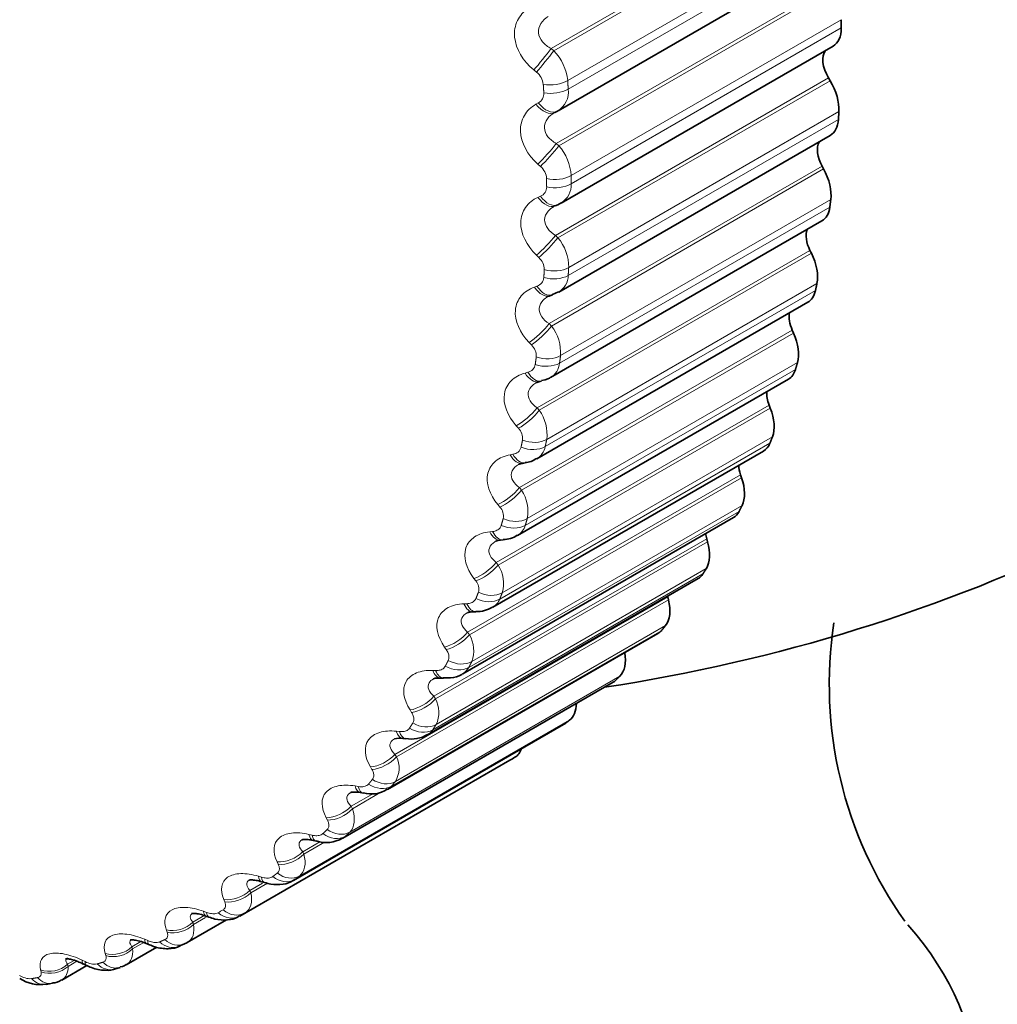
# Model space of a CAD drawing. Units: millimetres. Extents: x 0 to 797, y 0 to 1164.
# Drawn here: x 158 to 167, y 252 to 261 of the extents above; entities that cross this region are included whole.
import ezdxf
from ezdxf import colors
from ezdxf.entities.mleader import LeaderData, LeaderLine
from ezdxf.math import Vec2, Vec3

# ---------------------------------------------------------------- set-up
doc = ezdxf.new("R2010")
doc.units = ezdxf.units.MM
doc.layers.add('DV6_Défaut', color=7, linetype='Continuous')
doc.layers.add('Défaut', color=7, linetype='Continuous')

# ---------------------------------------------------------------- blocks, each defined once
blk = doc.blocks.new('_DOT')
at = {"color": 0}
blk.add_line((0, 0), (-1, 0), dxfattribs=at)
at = {"color": 0, "const_width": 0.333}
blk.add_lwpolyline([(-0.1665, 0, 1), (0.1665, 0, 1)], format="xyb", close=True, dxfattribs=at)
blk = doc.blocks.new('SE5')
at = {"layer": 'DV6_Défaut', "color": 7, "linetype": 'Continuous', "lineweight": 18}
for p, q in [((162.6868, 260.4433), (165.0916, 261.8317)), ((162.7104, 260.4241), (165.1083, 261.8086)), ((162.8319, 260.1613), (165.2131, 261.5361)), ((162.8366, 260.0858), (165.2179, 261.4606)), ((162.731, 259.6061), (165.1358, 260.9946)), ((162.7537, 259.5861), (165.1516, 260.9706)), ((162.8618, 259.323), (165.2431, 260.6978)), ((162.862, 259.2498), (165.2433, 260.6246)), ((162.6868, 260.4433), (162.7104, 260.4241)), ((162.5564, 260.2354), (162.5333, 260.2545)), ((162.7249, 258.7964), (165.1297, 260.1849)), ((162.7466, 258.7757), (165.1445, 260.1602)), ((162.5521, 259.9521), (162.5733, 259.9639)), ((162.8366, 258.4432), (165.2179, 259.818)), ((162.8409, 258.5135), (165.2222, 259.8884)), ((162.731, 259.6061), (162.7537, 259.5861)), ((162.5918, 259.4042), (162.5696, 259.4242)), ((162.6685, 258.0183), (165.0733, 259.4067)), ((162.6892, 257.997), (165.0872, 259.3815)), ((162.5704, 259.1314), (162.5925, 259.1415)), ((162.7693, 257.7372), (165.1506, 259.112)), ((162.7605, 257.67), (165.1418, 259.0448)), ((162.7249, 258.7964), (162.7466, 258.7757)), ((162.5771, 258.6013), (162.5558, 258.6219)), ((162.5622, 257.2757), (164.9671, 258.6641)), ((162.5819, 257.254), (164.9798, 258.6384)), ((162.5385, 258.3402), (162.5616, 258.3484)), ((162.6474, 256.9979), (165.0287, 258.3728)), ((162.6342, 256.9342), (165.0154, 258.309)), ((162.6685, 258.0183), (162.6892, 257.997)), ((162.4066, 256.5724), (164.8114, 257.9609)), ((162.425, 256.5504), (164.8229, 257.9348)), ((162.5122, 257.8305), (162.492, 257.8517)), ((162.4758, 256.2995), (164.857, 257.6743)), ((162.4567, 257.5825), (162.4806, 257.5889)), ((162.4582, 256.2395), (164.8394, 257.6143)), ((162.2023, 255.9121), (164.6071, 257.3005)), ((162.2195, 255.8898), (164.6174, 257.2743)), ((162.5622, 257.2757), (162.5819, 257.254)), ((162.3976, 257.0958), (162.3784, 257.1175)), ((162.2334, 255.5895), (164.6146, 256.9643)), ((162.2553, 255.6454), (164.6365, 257.0202)), ((162.3254, 256.8622), (162.35, 256.8667)), ((161.9505, 255.298), (164.3553, 256.6864)), ((161.9664, 255.2757), (164.3643, 256.6601)), ((162.4066, 256.5724), (162.425, 256.5504)), ((162.2338, 256.401), (162.2158, 256.423)), ((161.961, 254.9875), (164.3423, 256.3623)), ((161.9871, 255.0389), (164.3684, 256.4138)), ((162.1453, 256.183), (162.1705, 256.1856)), ((161.6523, 254.7333), (164.0571, 256.1217)), ((161.6669, 254.711), (164.0649, 256.0955)), ((162.2023, 255.9121), (162.2195, 255.8898)), ((161.6424, 254.4365), (164.0237, 255.8113)), ((161.6726, 254.4833), (164.0538, 255.8581)), ((162.0216, 255.7497), (162.0049, 255.7718)), ((161.3094, 254.2209), (163.7143, 255.6093)), ((161.3227, 254.1988), (163.7206, 255.5833)), ((161.9172, 255.5482), (161.9429, 255.549)), ((161.2793, 253.9394), (163.6605, 255.3142)), ((161.3133, 253.9813), (163.6945, 255.3562)), ((161.9505, 255.298), (161.9664, 255.2757)), ((161.7622, 255.1451), (161.7467, 255.1673)), ((161.6423, 254.9612), (161.6685, 254.9602)), ((160.8734, 253.4987), (163.2546, 254.8735)), ((160.9111, 253.5355), (163.2924, 254.9103)), ((161.6523, 254.7333), (161.6669, 254.711)), ((161.4568, 254.5903), (161.4427, 254.6124)), ((160.468, 253.1482), (162.8493, 254.523)), ((160.4268, 253.1166), (162.808, 254.4915)), ((161.3221, 254.425), (161.3486, 254.4221)), ((159.9864, 252.8212), (162.3676, 254.196)), ((161.3094, 254.2209), (161.3227, 254.1988)), ((161.1071, 254.0881), (161.0943, 254.11)), ((160.9581, 253.9422), (160.9848, 253.9375)), ((160.9235, 253.7634), (161.1207, 253.8772)), ((160.9354, 253.7417), (161.1862, 253.8865)), ((160.9235, 253.7634), (160.9354, 253.7417)), ((160.7147, 253.6412), (160.7033, 253.6627)), ((160.5522, 253.5153), (160.5791, 253.5089)), ((160.4966, 253.3631), (160.6484, 253.4507)), ((160.507, 253.3418), (160.6886, 253.4467)), ((160.4966, 253.3631), (160.507, 253.3418)), ((160.2817, 253.2517), (160.2717, 253.2727)), ((160.1066, 253.1466), (160.1335, 253.1385)), ((160.0308, 253.022), (160.1413, 253.0858)), ((160.0398, 253.0014), (160.1856, 253.0856)), ((160.0308, 253.022), (160.0398, 253.0014)), ((159.8104, 252.9217), (159.8018, 252.9421)), ((159.5285, 252.742), (159.6346, 252.8033)), ((159.536, 252.7221), (159.6395, 252.7818)), ((159.6233, 252.8378), (159.6502, 252.8281)), ((159.5285, 252.742), (159.536, 252.7221)), ((159.303, 252.6529), (159.2958, 252.6725)), ((158.9922, 252.5244), (159.0711, 252.57)), ((158.9922, 252.5244), (158.9983, 252.5053)), ((158.9983, 252.5053), (159.0959, 252.5617)), ((159.105, 252.5906), (159.1317, 252.5793)), ((158.7622, 252.4466), (158.7565, 252.4654)), ((158.4247, 252.3703), (158.4837, 252.4043)), ((158.4247, 252.3703), (158.4294, 252.3522)), ((158.4294, 252.3522), (158.507, 252.397)), ((158.5543, 252.4062), (158.5807, 252.3935)), ((158.1907, 252.3038), (158.1865, 252.3216))]:
    blk.add_line(p, q, dxfattribs=at)
at = {"layer": 'DV6_Défaut', "color": 7, "linetype": 'Continuous', "lineweight": 35}
for p, q in [((162.7488, 259.8956), (165.146, 261.2796)), ((162.7758, 259.0816), (165.1708, 260.4644)), ((165.1445, 260.1602), (165.1297, 260.1849)), ((162.7192, 259.8795), (162.7409, 259.8912)), ((162.7531, 258.2963), (165.146, 259.6778)), ((165.0872, 259.3815), (165.0733, 259.4067)), ((162.7224, 259.0563), (162.745, 259.0662)), ((162.6811, 257.5435), (165.0718, 258.9238)), ((164.9798, 258.6384), (164.9671, 258.6641)), ((162.6754, 258.2638), (162.6988, 258.2718)), ((162.6969, 258.2759), (162.7505, 258.2976)), ((162.56, 256.8272), (164.9486, 258.2063)), ((164.8229, 257.9348), (164.8114, 257.9609)), ((162.3898, 256.1506), (164.7769, 257.5288)), ((162.5786, 257.5059), (162.6027, 257.512)), ((164.6174, 257.2743), (164.6071, 257.3005)), ((162.1718, 255.5175), (164.5578, 256.895)), ((162.4326, 256.7866), (162.4575, 256.7908)), ((164.3643, 256.6601), (164.3553, 256.6864)), ((161.9075, 254.9311), (164.2922, 256.3079)), ((162.2385, 256.1093), (162.2639, 256.1116)), ((164.0649, 256.0955), (164.0571, 256.1217)), ((161.598, 254.3945), (163.9815, 255.7706)), ((163.7206, 255.5833), (163.7143, 255.6093)), ((161.9971, 255.4774), (162.0231, 255.4779)), ((161.245, 253.9104), (163.6273, 255.2858)), ((160.8495, 253.4808), (163.2315, 254.8561)), ((161.7099, 254.894), (161.7362, 254.8927)), ((160.4144, 253.1085), (162.796, 254.4835)), ((161.3782, 254.362), (161.4049, 254.3589)), ((159.9418, 252.7952), (162.3231, 254.17)), ((161.0038, 253.8839), (161.0307, 253.879)), ((160.5885, 253.462), (160.6155, 253.4554)), ((160.1343, 253.0985), (160.1614, 253.0902)), ((159.4799, 252.562), (159.8259, 252.7618)), ((158.9417, 252.3653), (159.2117, 252.5212)), ((159.4062, 252.5286), (159.4552, 252.5496)), ((158.3736, 252.2315), (158.5952, 252.3595)), ((158.8372, 252.3276), (158.889, 252.3428)), ((158.2382, 252.1932), (158.2925, 252.2024))]:
    blk.add_line(p, q, dxfattribs=at)
at = {"layer": 'DV6_Défaut', "color": 7, "linetype": 'Continuous', "lineweight": 18}
for centre, radius, start, end in [((162.3842, 260.1138), 0.4502, 6.05531, 43.57285), ((162.4594, 260.1099), 0.1586, 6.5027, 52.29163), ((162.6427, 260.0603), 0.1955, 301.02716, 7.50109), ((162.5293, 260.0455), 0.0927, 298.38085, 4.62763), ((162.4303, 259.2994), 0.4322, 3.11854, 41.56), ((162.4951, 259.2872), 0.1519, 3.5701, 50.42078), ((162.5583, 259.2231), 0.0886, 292.76237, 0.65308), ((162.6803, 259.2377), 0.1821, 301.53255, 3.82457), ((162.43, 258.5138), 0.411, 359.97118, 39.60391), ((162.4818, 258.4931), 0.1441, 0.4199, 48.62832), ((162.5365, 258.43), 0.0854, 287.10427, 356.22749), ((162.6653, 258.4443), 0.1714, 300.46034, 359.62838), ((162.3829, 257.7603), 0.3871, 356.57878, 37.69528), ((162.4197, 257.7315), 0.1355, 357.01313, 46.90783), ((162.464, 257.6704), 0.0832, 281.49531, 351.31323), ((162.5979, 257.6847), 0.1633, 300.71043, 354.84091), ((162.289, 257.0426), 0.3612, 352.90195, 35.82453), ((162.3088, 257.0062), 0.1261, 353.3043, 45.25273), ((162.3414, 256.9483), 0.082, 276.0316, 345.89301), ((162.4788, 256.9632), 0.1581, 300.32805, 349.41761), ((162.1482, 256.3638), 0.3339, 348.89598, 33.98104), ((162.1496, 256.3208), 0.1163, 349.24049, 43.65539), ((162.3089, 256.2841), 0.1558, 301.31134, 343.35449), ((161.9605, 255.727), 0.3059, 344.51089, 32.15174), ((161.9428, 255.6785), 0.1062, 344.76064, 42.10565), ((162.0898, 255.6514), 0.1564, 301.20654, 336.69706), ((161.7265, 255.1354), 0.2779, 339.69226, 30.31912), ((161.823, 255.0687), 0.1601, 301.7954, 329.54141), ((161.4467, 254.5917), 0.2505, 334.38316, 28.45817), ((161.1218, 254.0986), 0.2245, 328.5282, 26.53187), ((157.4217, 256.8604), 4.66, 300, 300.62942), ((158.6615, 252.5334), 0.1616, 240.00655, 278.63823), ((158.0972, 252.4262), 0.1828, 237.84556, 272.78984)]:
    blk.add_arc(centre, radius, start, end, dxfattribs=at)
at = {"layer": 'DV6_Défaut', "color": 7, "linetype": 'Continuous', "lineweight": 35}
for centre, radius, start, end in [((162.6803, 259.2377), 0.1821, 294.2418, 301.53255), ((160.9299, 269.6469), 15, 278.53944, 313.38135), ((162.4549, 256.9572), 0.1625, 270.63311, 308.51778), ((162.2694, 256.3125), 0.1974, 268.25285, 306.84202), ((161.9873, 255.3794), 0.0977, 83.70362, 113.78058), ((162.0394, 255.7201), 0.2394, 265.99031, 302.77695), ((168.7437, 254.8365), 3.6063, 171.34295, 215.35515), ((161.6917, 254.7624), 0.1318, 81.4449, 108.62167), ((161.3479, 254.2085), 0.1554, 78.39394, 105.46482), ((161.4585, 254.6), 0.2444, 257.29914, 304.03281), ((159.973, 258.2405), 4.7002, 300, 300.62942), ((161.1015, 254.1262), 0.2548, 253.86749, 303.3251), ((160.7045, 253.7204), 0.2774, 251.33641, 301.16533), ((157.4358, 246.7748), 6.4123, 69.60399, 69.86055), ((157.5917, 256.8656), 4.7002, 300, 300.62942), ((156.6359, 246.7364), 6.3244, 66.62201, 66.88568), ((155.8265, 246.7532), 6.251, 63.77783, 64.04774), ((158.1819, 252.5121), 0.3212, 236.18927, 280.10129), ((158.294, 252.3264), 0.1199, 269.27335, 309.96627)]:
    blk.add_arc(centre, radius, start, end, dxfattribs=at)
for centre, major_axis, ratio, start_param, end_param in [((170.6173, 264.0539), (-2.6248, -4.5463), 0.57735, 3.141593, 6.283185), ((164.9958, 260.7675), (-0.175, 0.3031), 0.57735, 3.141593, 3.926991), ((165.2361, 260.2544), (0.11, -0.1905), 0.57735, 3.364999, 4.744297), ((164.9752, 260.0495), (0.175, -0.3031), 0.57735, 0.720341, 1.602705), ((162.6461, 260.0673), (-0.0948, 0.1761), 0.589445, 3.141492, 3.167433), ((162.6245, 260.0557), (-0.0948, 0.1761), 0.588149, 3.141568, 3.167403), ((164.971, 259.9809), (-0.175, 0.3031), 0.57735, 3.141593, 3.855591), ((165.1876, 259.4627), (0.11, -0.1905), 0.57735, 3.485585, 4.672898), ((164.9054, 259.2925), (0.175, -0.3031), 0.57735, 0.648941, 1.531305), ((162.6652, 259.2496), (-0.0797, 0.1834), 0.586063, 3.141475, 3.239306), ((164.8968, 259.2269), (-0.175, 0.3031), 0.57735, 3.141593, 3.784191), ((165.0886, 258.7062), (0.11, -0.1905), 0.57735, 3.604453, 4.601498), ((164.7865, 258.5715), (0.175, -0.3031), 0.57735, 0.577541, 1.459905), ((162.6109, 258.4531), (-0.0644, 0.1893), 0.577466, 3.142047, 3.168328), ((164.7736, 258.5094), (-0.175, 0.3031), 0.57735, 3.141593, 3.712791), ((164.9395, 257.9888), (0.11, -0.1905), 0.57735, 3.723392, 4.530098), ((164.6191, 257.8904), (0.175, -0.3031), 0.57735, 0.506141, 1.388505), ((164.6019, 257.8319), (-0.175, 0.3031), 0.57735, 3.141593, 3.641391), ((162.5296, 257.6999), (-0.0489, 0.1939), 0.566277, 3.141968, 3.165266), ((164.7412, 257.3142), (0.11, -0.1905), 0.57735, 3.843197, 4.458698), ((164.4041, 257.2525), (0.175, -0.3031), 0.57735, 0.434742, 1.317105), ((164.3828, 257.1981), (-0.175, 0.3031), 0.57735, 3.141593, 3.569992), ((164.4946, 256.6857), (0.11, -0.1905), 0.57735, 3.964434, 4.387298), ((164.1426, 256.6612), (0.175, -0.3031), 0.57735, 0.363342, 1.245706), ((164.1172, 256.611), (-0.175, 0.3031), 0.57735, 3.141593, 3.498592), ((164.2011, 256.1067), (0.11, -0.1905), 0.57735, 4.08763, 4.315898), ((163.8359, 256.1194), (0.175, -0.3031), 0.57735, 0.291942, 1.174306), ((163.8065, 256.0737), (-0.175, 0.3031), 0.57735, 3.141593, 3.427192), ((163.4855, 255.6298), (0.175, -0.3031), 0.57735, 0.220542, 1.102906), ((163.862, 255.5801), (0.11, -0.1905), 0.57735, 4.213358, 4.244499), ((163.4523, 255.5889), (-0.175, 0.3031), 0.57735, 3.141593, 3.355792), ((163.0933, 255.1951), (0.175, -0.3031), 0.57735, 0.149142, 1.002362), ((163.0565, 255.1592), (-0.175, 0.3031), 0.57735, 3.141593, 3.284392), ((162.6612, 254.8173), (0.175, -0.3031), 0.57735, 0.077742, 0.76874), ((162.621, 254.7866), (-0.175, 0.3031), 0.57735, 3.141593, 3.212992), ((162.1915, 254.4985), (0.175, -0.3031), 0.57735, 0.006343, 0.44943), ((160.9299, 251.2757), (5.5, 0), 0.57735, 0, 0.471862), ((159.3753, 252.733), (-0.0799, 0.1833), 0.814769, 3.141962, 3.233275), ((160.9299, 251.2757), (5.5, 0), 0.57735, 2.807021, 6.283185)]:
    blk.add_ellipse(centre, major_axis=major_axis, ratio=ratio, start_param=start_param, end_param=end_param, dxfattribs=at)
at = {"layer": 'DV6_Défaut', "color": 7, "linetype": 'Continuous', "lineweight": 18}
for centre, major_axis, ratio, start_param, end_param in [((162.6057, 260.3563), (-0.1261, -0.1553), 0.050591, 0.897657, 2.205752), ((162.6293, 260.3372), (-0.1263, -0.1551), 0.049641, 0.895855, 2.205816), ((162.6909, 260.23), (-0.1996, -0.013), 0.530767, 1.157162, 2.320231), ((162.6956, 260.1556), (-0.1996, -0.0119), 0.534692, 1.159886, 2.322955), ((162.6245, 260.0557), (-0.0948, 0.1761), 0.588149, 1.859309, 3.141568), ((162.6461, 260.0673), (-0.0948, 0.1761), 0.589445, 1.857472, 3.141492), ((162.6418, 259.5308), (-0.1321, -0.1501), 0.105269, 0.877862, 2.185956), ((162.6645, 259.5109), (-0.1323, -0.15), 0.104349, 0.876133, 2.186094), ((162.7204, 259.4036), (-0.2, -0.0011), 0.573677, 1.189975, 2.353043), ((162.7206, 259.3315), (-0.2, 0), 0.57735, 1.193126, 2.356194), ((162.6426, 259.2397), (-0.0798, 0.1834), 0.584769, 1.931099, 3.141552), ((162.6652, 259.2496), (-0.0797, 0.1834), 0.586063, 1.929345, 3.141475), ((162.6281, 258.7332), (-0.1379, -0.1449), 0.160354, 0.86014, 2.168234), ((162.6498, 258.7125), (-0.1381, -0.1447), 0.159463, 0.858487, 2.168448), ((162.6998, 258.6056), (-0.1997, 0.0116), 0.613663, 1.227841, 2.39091), ((162.6956, 258.5363), (-0.1996, 0.0128), 0.617067, 1.231468, 2.394536), ((162.6109, 258.4531), (-0.0644, 0.1893), 0.577466, 2.001881, 3.142047), ((162.6344, 258.4611), (-0.0644, 0.1894), 0.578756, 2.000204, 3.137288), ((162.5647, 257.9675), (-0.1433, -0.1395), 0.215565, 0.844451, 2.152545), ((162.5854, 257.9462), (-0.1435, -0.1393), 0.214704, 0.842878, 2.15284), ((162.6292, 257.8403), (-0.1984, 0.0253), 0.650523, 1.271325, 2.434394), ((162.6206, 257.7741), (-0.1982, 0.0266), 0.653639, 1.275479, 2.438548), ((162.5296, 257.6999), (-0.0489, 0.1939), 0.566277, 2.070975, 3.141968), ((162.5539, 257.706), (-0.0488, 0.1939), 0.567561, 2.069367, 3.138871), ((162.4518, 257.2375), (-0.1485, -0.134), 0.27062, 0.830784, 2.138878), ((162.4714, 257.2157), (-0.1487, -0.1338), 0.269789, 0.829296, 2.139257), ((162.509, 257.1115), (-0.196, 0.04), 0.684067, 1.321021, 2.484089), ((162.3991, 256.9837), (-0.0336, 0.1972), 0.55126, 2.137795, 3.156582), ((162.4241, 256.988), (-0.0334, 0.1972), 0.552536, 2.136246, 3.139562), ((162.496, 257.0487), (-0.1957, 0.0414), 0.686881, 1.325756, 2.488824), ((162.2901, 256.5471), (-0.1534, -0.1283), 0.325239, 0.819155, 2.127249), ((162.3085, 256.525), (-0.1536, -0.1281), 0.324437, 0.817755, 2.127717), ((162.3398, 256.423), (-0.1921, 0.0557), 0.714126, 1.377515, 2.540583), ((162.22, 256.3084), (-0.0185, 0.1991), 0.532491, 2.201871, 3.143827), ((162.2456, 256.3108), (-0.0184, 0.1992), 0.533757, 2.200367, 3.139819), ((162.3225, 256.3639), (-0.1917, 0.0571), 0.716622, 1.38288, 2.545949), ((162.0804, 255.8997), (-0.1582, -0.1224), 0.379143, 0.809615, 2.117709), ((162.0976, 255.8774), (-0.1584, -0.1221), 0.378371, 0.808308, 2.11827), ((162.1225, 255.7781), (-0.1865, 0.0723), 0.740545, 1.441322, 2.60439), ((162.0193, 255.6779), (-0.0038, 0.2), 0.511319, 2.261381, 3.140017), ((162.1009, 255.7231), (-0.1859, 0.0738), 0.742711, 1.447357, 2.610426), ((161.9932, 255.6774), (-0.0039, 0.2), 0.510065, 2.262852, 3.14979), ((161.8238, 255.2986), (-0.1628, -0.1162), 0.432059, 0.802251, 2.110345), ((161.8397, 255.2763), (-0.1629, -0.116), 0.431315, 0.801042, 2.111003), ((161.8581, 255.1803), (-0.1788, 0.0897), 0.763191, 1.51279, 2.675858), ((161.7199, 255.0938), (0.0101, 0.1997), 0.484098, 2.320512, 3.153919), ((161.7465, 255.0924), (0.0102, 0.1997), 0.485338, 2.31906, 3.140417), ((161.8324, 255.1296), (-0.178, 0.0912), 0.765016, 1.519514, 2.682582), ((161.5215, 254.7469), (-0.1672, -0.1098), 0.483715, 0.797197, 2.105291), ((161.5361, 254.7247), (-0.1673, -0.1096), 0.483, 0.796091, 2.106053), ((161.4015, 254.5606), (0.0234, 0.1986), 0.454721, 2.374728, 3.155258), ((161.4284, 254.5575), (0.0235, 0.1986), 0.455944, 2.373283, 3.135304), ((161.5183, 254.5865), (0.1677, -0.1091), 0.783423, 4.740964, 5.904033), ((161.548, 254.6326), (0.1687, -0.1075), 0.781948, 4.733566, 5.896635), ((161.1751, 254.2475), (-0.1714, -0.1031), 0.53385, 0.794643, 2.102737), ((161.1883, 254.2254), (-0.1716, -0.1028), 0.533161, 0.793647, 2.103609), ((161.1938, 254.1377), (0.1559, -0.1253), 0.79672, 4.820085, 5.983153), ((161.0397, 254.0807), (0.0359, 0.1968), 0.422084, 2.42547, 3.142847), ((161.0668, 254.0757), (0.0361, 0.1967), 0.42329, 2.42402, 3.135816), ((161.1603, 254.0964), (0.1546, -0.1268), 0.797837, 4.828098, 5.991166), ((160.7864, 253.8028), (-0.1755, -0.0959), 0.582207, 0.794848, 2.102942), ((160.7982, 253.7811), (-0.1757, -0.0956), 0.581544, 0.793969, 2.10393), ((160.7974, 253.6982), (0.1404, -0.1424), 0.807433, 4.912992, 6.076061), ((160.6362, 253.6563), (0.0477, 0.1942), 0.386353, 2.472778, 3.155205), ((160.6634, 253.6496), (0.0479, 0.1942), 0.387539, 2.471312, 3.135799), ((160.7602, 253.6619), (0.1389, -0.1439), 0.808186, 4.921506, 6.084575), ((160.3573, 253.4151), (-0.1795, -0.0882), 0.62854, 0.798158, 2.106252), ((160.3677, 253.3939), (-0.1797, -0.0879), 0.627902, 0.797404, 2.107365), ((160.1931, 253.2897), (0.0588, 0.1912), 0.34771, 2.516744, 3.14914), ((160.2203, 253.2813), (0.059, 0.1911), 0.348876, 2.515252, 3.135505), ((160.3199, 253.2853), (0.1205, -0.1596), 0.814416, 5.019568, 6.182637), ((160.3606, 253.3164), (0.1223, -0.1583), 0.81403, 5.010721, 6.17379), ((159.8901, 253.0864), (-0.1833, -0.0799), 0.672613, 0.805034, 2.113128), ((159.8991, 253.0658), (-0.1835, -0.0796), 0.671999, 0.804413, 2.114375), ((159.7127, 252.9827), (0.0691, 0.1877), 0.306353, 2.557493, 3.148899), ((159.7398, 252.9727), (0.0693, 0.1876), 0.307496, 2.555968, 3.135108), ((159.8418, 252.9684), (-0.1, 0.1732), 0.816497, 1.978524, 3.141593), ((159.8857, 252.9941), (0.1019, -0.1721), 0.81648, 5.111147, 6.274216), ((159.3871, 252.8184), (-0.187, -0.0709), 0.714201, 0.816085, 2.124179), ((159.3946, 252.7985), (-0.1872, -0.0705), 0.71361, 0.815608, 2.12557), ((158.8509, 252.6124), (-0.1905, -0.0608), 0.753093, 0.832119, 2.140213), ((159.1974, 252.7369), (0.0788, 0.1838), 0.262492, 2.595172, 3.156456), ((159.2244, 252.7253), (0.079, 0.1837), 0.263611, 2.593607, 3.134718), ((159.3283, 252.7128), (-0.0779, 0.1842), 0.814416, 2.079073, 3.141947), ((159.3753, 252.733), (-0.0799, 0.1833), 0.814769, 2.070206, 3.141962), ((158.857, 252.5933), (-0.1906, -0.0605), 0.752523, 0.831795, 2.141757), ((158.2842, 252.4695), (-0.1937, -0.0496), 0.78909, 0.85421, 2.162305), ((158.2888, 252.4514), (-0.1938, -0.0492), 0.78854, 0.854051, 2.164012), ((158.6499, 252.5536), (0.0878, 0.1797), 0.21635, 2.629939, 3.154783), ((158.6765, 252.5405), (0.088, 0.1796), 0.217445, 2.628326, 3.134404), ((158.782, 252.5198), (-0.0552, 0.1922), 0.808186, 2.177134, 3.141497), ((158.8318, 252.5344), (-0.0572, 0.1916), 0.808907, 2.168583, 3.145004), ((158.258, 252.3994), (-0.0345, 0.197), 0.798922, 2.26248, 3.146956), ((158.2057, 252.3905), (-0.0325, 0.1973), 0.797837, 2.270543, 3.141215)]:
    blk.add_ellipse(centre, major_axis=major_axis, ratio=ratio, start_param=start_param, end_param=end_param, dxfattribs=at)
for points, knots in [([(162.5333, 260.2545), (162.4391, 260.3325), (162.3741, 260.4401), (162.3598, 260.5955), (162.3684, 260.6458), (162.4104, 260.7338), (162.4428, 260.7705), (162.4839, 260.7981)], [0, 0, 0, 0, 0.5, 0.5, 0.75, 0.75, 1, 1, 1, 1]), ([(162.6611, 260.7264), (162.6346, 260.7096), (162.612, 260.6888), (162.5801, 260.6387), (162.5721, 260.6099), (162.5773, 260.5529), (162.5907, 260.5249), (162.6311, 260.4779), (162.6574, 260.4586), (162.6868, 260.4433)], [0, 0, 0, 0, 0.25, 0.25, 0.5, 0.5, 0.75, 0.75, 1, 1, 1, 1]), ([(162.5696, 259.4242), (162.479, 259.5055), (162.4197, 259.6134), (162.4145, 259.7643), (162.4263, 259.8123), (162.474, 259.8947), (162.509, 259.9281), (162.5521, 259.9521)], [0, 0, 0, 0, 0.5, 0.5, 0.75, 0.75, 1, 1, 1, 1]), ([(162.7219, 259.881), (162.6944, 259.866), (162.6705, 259.8469), (162.6357, 259.7998), (162.626, 259.7723), (162.6279, 259.717), (162.6396, 259.6893), (162.6772, 259.6421), (162.7025, 259.6222), (162.731, 259.6061)], [0, 0, 0, 0, 0.25, 0.25, 0.5, 0.5, 0.75, 0.75, 1, 1, 1, 1]), ([(162.5558, 258.6219), (162.4691, 258.706), (162.4158, 258.8136), (162.4198, 258.9592), (162.4345, 259.0048), (162.4878, 259.0811), (162.5252, 259.111), (162.5704, 259.1314)], [0, 0, 0, 0, 0.5, 0.5, 0.75, 0.75, 1, 1, 1, 1]), ([(162.7119, 259.0511), (162.6919, 259.0396), (162.6743, 259.0257), (162.6413, 258.9873), (162.6299, 258.9613), (162.6284, 258.9078), (162.6384, 258.8806), (162.6732, 258.8335), (162.6973, 258.8132), (162.7249, 258.7964)], [0, 0, 0, 0, 0.2003913, 0.2003913, 0.4669275, 0.4669275, 0.7334638, 0.7334638, 1, 1, 1, 1]), ([(162.492, 257.8517), (162.4095, 257.938), (162.3623, 258.0447), (162.3754, 258.1844), (162.3932, 258.2272), (162.4518, 258.2972), (162.4916, 258.3235), (162.5385, 258.3402)], [0, 0, 0, 0, 0.5, 0.5, 0.75, 0.75, 1, 1, 1, 1]), ([(162.6575, 258.256), (162.6424, 258.2473), (162.6287, 258.2372), (162.5968, 258.2053), (162.5838, 258.1808), (162.5789, 258.1295), (162.5873, 258.103), (162.6191, 258.0562), (162.642, 258.0357), (162.6685, 258.0183)], [0, 0, 0, 0, 0.161567, 0.161567, 0.441044, 0.441044, 0.720522, 0.720522, 1, 1, 1, 1]), ([(162.3784, 257.1175), (162.3005, 257.2056), (162.2596, 257.3108), (162.2818, 257.4437), (162.3025, 257.4836), (162.3663, 257.5469), (162.4081, 257.5696), (162.4567, 257.5825)], [0, 0, 0, 0, 0.5, 0.5, 0.75, 0.75, 1, 1, 1, 1]), ([(162.5553, 257.4976), (162.544, 257.4913), (162.5335, 257.4842), (162.5026, 257.4578), (162.4879, 257.4349), (162.4798, 257.3861), (162.4864, 257.3603), (162.5152, 257.3142), (162.5368, 257.2935), (162.5622, 257.2757)], [0, 0, 0, 0, 0.126653, 0.126653, 0.417769, 0.417769, 0.708884, 0.708884, 1, 1, 1, 1]), ([(162.2158, 256.423), (162.1426, 256.5123), (162.1081, 256.6154), (162.1392, 256.741), (162.1628, 256.7778), (162.2315, 256.8341), (162.2754, 256.8531), (162.3254, 256.8622)], [0, 0, 0, 0, 0.5, 0.5, 0.75, 0.75, 1, 1, 1, 1]), ([(162.4007, 256.777), (162.3941, 256.7734), (162.3878, 256.7694), (162.359, 256.7485), (162.3429, 256.7273), (162.3314, 256.6812), (162.3363, 256.6565), (162.3621, 256.6112), (162.3823, 256.5906), (162.4066, 256.5724)], [0, 0, 0, 0, 0.079886, 0.079886, 0.38659, 0.38659, 0.693295, 0.693295, 1, 1, 1, 1]), ([(162.0049, 255.7718), (161.9366, 255.8618), (161.9087, 255.9623), (161.9486, 256.0798), (161.9749, 256.1133), (162.0482, 256.1624), (162.0939, 256.1776), (162.1453, 256.183)], [0, 0, 0, 0, 0.5, 0.5, 0.75, 0.75, 1, 1, 1, 1]), ([(162.1705, 256.1856), (162.1845, 256.1871), (162.1977, 256.1907), (162.2089, 256.1963), (162.2201, 256.202), (162.2296, 256.2098), (162.2365, 256.2193), (162.2409, 256.2254), (162.2442, 256.2322), (162.2464, 256.2396)], [0, 0, 0, 0, 0.375861, 0.375861, 0.375861, 0.756045, 0.756045, 0.756045, 1, 1, 1, 1]), ([(162.198, 256.0998), (162.1956, 256.0985), (162.1932, 256.0971), (162.1669, 256.0811), (162.1493, 256.0618), (162.1346, 256.0186), (162.1378, 255.9949), (162.1604, 255.9509), (162.1792, 255.9304), (162.2023, 255.9121)], [0, 0, 0, 0, 0.031162, 0.031162, 0.354108, 0.354108, 0.677054, 0.677054, 1, 1, 1, 1]), ([(161.9429, 255.549), (161.9573, 255.5495), (161.9709, 255.552), (161.9826, 255.5565), (161.9944, 255.5612), (162.0046, 255.568), (162.0121, 255.5765), (162.017, 255.582), (162.0209, 255.5883), (162.0236, 255.5952)], [0, 0, 0, 0, 0.375861, 0.375861, 0.375861, 0.756045, 0.756045, 0.756045, 1, 1, 1, 1]), ([(161.7467, 255.1673), (161.6837, 255.2574), (161.6622, 255.3546), (161.7107, 255.4635), (161.7397, 255.4936), (161.8174, 255.5353), (161.8647, 255.5466), (161.9172, 255.5482)], [0, 0, 0, 0, 0.5, 0.5, 0.75, 0.75, 1, 1, 1, 1]), ([(161.9474, 255.4691), (161.9247, 255.4567), (161.9075, 255.4403), (161.8903, 255.4016), (161.8918, 255.3791), (161.9113, 255.3365), (161.9286, 255.3164), (161.9505, 255.298)], [0, 0, 0, 0, 0.318297, 0.318297, 0.659149, 0.659149, 1, 1, 1, 1]), ([(161.7794, 255.0493), (161.784, 255.0585), (161.7863, 255.0691), (161.7861, 255.0803), (161.7859, 255.0914), (161.7833, 255.1034), (161.7785, 255.1153), (161.7745, 255.1253), (161.769, 255.1354), (161.7622, 255.1451)], [0, 0, 0, 0, 0.354527, 0.354527, 0.354527, 0.706578, 0.706578, 0.706578, 1, 1, 1, 1]), ([(161.4427, 254.6124), (161.385, 254.7021), (161.3701, 254.7955), (161.4269, 254.8953), (161.4584, 254.9218), (161.5401, 254.9559), (161.589, 254.9634), (161.6423, 254.9612)], [0, 0, 0, 0, 0.5, 0.5, 0.75, 0.75, 1, 1, 1, 1]), ([(161.6685, 254.9602), (161.6831, 254.9596), (161.6971, 254.961), (161.7093, 254.9645), (161.7216, 254.9681), (161.7324, 254.9738), (161.7406, 254.9814), (161.746, 254.9863), (161.7503, 254.992), (161.7536, 254.9983)], [0, 0, 0, 0, 0.375861, 0.375861, 0.375861, 0.756045, 0.756045, 0.756045, 1, 1, 1, 1]), ([(161.6486, 254.887), (161.6314, 254.8773), (161.618, 254.8653), (161.5998, 254.8333), (161.5996, 254.8122), (161.6159, 254.7714), (161.6318, 254.7516), (161.6523, 254.7333)], [0, 0, 0, 0, 0.27199, 0.27199, 0.635995, 0.635995, 1, 1, 1, 1]), ([(161.4676, 254.4985), (161.4729, 254.5068), (161.476, 254.5167), (161.4766, 254.5273), (161.4771, 254.5378), (161.4753, 254.5494), (161.4713, 254.561), (161.468, 254.5707), (161.463, 254.5806), (161.4568, 254.5903)], [0, 0, 0, 0, 0.354527, 0.354527, 0.354527, 0.706578, 0.706578, 0.706578, 1, 1, 1, 1]), ([(161.0943, 254.11), (161.0421, 254.1988), (161.0338, 254.2879), (161.0986, 254.378), (161.1325, 254.4008), (161.2179, 254.4272), (161.2681, 254.4308), (161.3221, 254.425)], [0, 0, 0, 0, 0.5, 0.5, 0.75, 0.75, 1, 1, 1, 1]), ([(161.3486, 254.4221), (161.3634, 254.4205), (161.3777, 254.4209), (161.3903, 254.4233), (161.4031, 254.4258), (161.4144, 254.4304), (161.4234, 254.437), (161.4291, 254.4412), (161.434, 254.4463), (161.4377, 254.452)], [0, 0, 0, 0, 0.375861, 0.375861, 0.375861, 0.756045, 0.756045, 0.756045, 1, 1, 1, 1]), ([(161.3051, 254.3578), (161.293, 254.3508), (161.2832, 254.3425), (161.2645, 254.3167), (161.2626, 254.297), (161.2758, 254.2582), (161.2902, 254.239), (161.3094, 254.2209)], [0, 0, 0, 0, 0.219436, 0.219436, 0.609718, 0.609718, 1, 1, 1, 1]), ([(161.1114, 254.0008), (161.1174, 254.0082), (161.1212, 254.0173), (161.1226, 254.0273), (161.1239, 254.0372), (161.1229, 254.0482), (161.1197, 254.0594), (161.117, 254.0688), (161.1127, 254.0786), (161.1071, 254.0881)], [0, 0, 0, 0, 0.354527, 0.354527, 0.354527, 0.706578, 0.706578, 0.706578, 1, 1, 1, 1]), ([(160.7033, 253.6627), (160.6568, 253.7501), (160.6549, 253.8343), (160.7275, 253.9143), (160.7636, 253.9332), (160.8524, 253.9519), (160.9036, 253.9516), (160.9581, 253.9422)], [0, 0, 0, 0, 0.5, 0.5, 0.75, 0.75, 1, 1, 1, 1]), ([(160.9848, 253.9375), (160.9998, 253.9349), (161.0144, 253.9342), (161.0274, 253.9356), (161.0405, 253.937), (161.0524, 253.9405), (161.062, 253.9461), (161.0681, 253.9496), (161.0734, 253.9541), (161.0777, 253.9592)], [0, 0, 0, 0, 0.375861, 0.375861, 0.375861, 0.756045, 0.756045, 0.756045, 1, 1, 1, 1]), ([(160.92, 253.8848), (160.9118, 253.8801), (160.905, 253.8748), (160.8863, 253.8543), (160.8828, 253.8362), (160.8928, 253.7996), (160.9057, 253.7812), (160.9235, 253.7634)], [0, 0, 0, 0, 0.166733, 0.166733, 0.583366, 0.583366, 1, 1, 1, 1]), ([(160.7126, 253.5588), (160.7193, 253.5653), (160.7239, 253.5736), (160.726, 253.5828), (160.7281, 253.592), (160.7279, 253.6025), (160.7254, 253.6133), (160.7234, 253.6223), (160.7197, 253.6318), (160.7147, 253.6412)], [0, 0, 0, 0, 0.354527, 0.354527, 0.354527, 0.706578, 0.706578, 0.706578, 1, 1, 1, 1]), ([(160.2717, 253.2727), (160.231, 253.3581), (160.2355, 253.4371), (160.3155, 253.5065), (160.3536, 253.5216), (160.4454, 253.5324), (160.4975, 253.5283), (160.5522, 253.5153)], [0, 0, 0, 0, 0.5, 0.5, 0.75, 0.75, 1, 1, 1, 1]), ([(160.4961, 253.4711), (160.4906, 253.4681), (160.4857, 253.4648), (160.4669, 253.4485), (160.4618, 253.4321), (160.4688, 253.3981), (160.4802, 253.3804), (160.4966, 253.3631)], [0, 0, 0, 0, 0.12312, 0.12312, 0.56156, 0.56156, 1, 1, 1, 1]), ([(160.5791, 253.5089), (160.5941, 253.5054), (160.6089, 253.5036), (160.6223, 253.5039), (160.6358, 253.5042), (160.6482, 253.5067), (160.6583, 253.5111), (160.6648, 253.514), (160.6706, 253.5178), (160.6752, 253.5223)], [0, 0, 0, 0, 0.375861, 0.375861, 0.375861, 0.756045, 0.756045, 0.756045, 1, 1, 1, 1]), ([(160.2734, 253.1747), (160.2807, 253.1803), (160.2859, 253.1877), (160.2888, 253.1962), (160.2917, 253.2047), (160.2922, 253.2144), (160.2905, 253.2248), (160.2891, 253.2334), (160.2861, 253.2425), (160.2817, 253.2517)], [0, 0, 0, 0, 0.354527, 0.354527, 0.354527, 0.706578, 0.706578, 0.706578, 1, 1, 1, 1]), ([(159.8018, 252.9421), (159.7669, 253.025), (159.7776, 253.0982), (159.8645, 253.1567), (159.9046, 253.1678), (159.9989, 253.1708), (160.0517, 253.163), (160.1066, 253.1466)], [0, 0, 0, 0, 0.5, 0.5, 0.75, 0.75, 1, 1, 1, 1]), ([(160.1335, 253.1385), (160.1485, 253.134), (160.1635, 253.1312), (160.1771, 253.1304), (160.1909, 253.1296), (160.2037, 253.131), (160.2143, 253.1343), (160.2212, 253.1365), (160.2274, 253.1396), (160.2325, 253.1435)], [0, 0, 0, 0, 0.375861, 0.375861, 0.375861, 0.756045, 0.756045, 0.756045, 1, 1, 1, 1]), ([(160.0301, 253.1155), (160.0281, 253.1144), (160.0263, 253.1133), (160.0086, 253.1014), (160.002, 253.0868), (160.0059, 253.0555), (160.0158, 253.0388), (160.0308, 253.022)], [0, 0, 0, 0, 0.051394, 0.051394, 0.525697, 0.525697, 1, 1, 1, 1]), ([(159.2958, 252.6725), (159.2668, 252.7524), (159.2837, 252.8194), (159.3771, 252.8668), (159.4189, 252.8739), (159.5154, 252.869), (159.5686, 252.8575), (159.6233, 252.8378)], [0, 0, 0, 0, 0.5, 0.5, 0.75, 0.75, 1, 1, 1, 1]), ([(159.7958, 252.8506), (159.8037, 252.8552), (159.8097, 252.8617), (159.8133, 252.8694), (159.8168, 252.8771), (159.8182, 252.8861), (159.8172, 252.8959), (159.8165, 252.904), (159.8141, 252.9128), (159.8104, 252.9217)], [0, 0, 0, 0, 0.354527, 0.354527, 0.354527, 0.706578, 0.706578, 0.706578, 1, 1, 1, 1]), ([(159.5286, 252.8223), (159.513, 252.8136), (159.5056, 252.8015), (159.5065, 252.7737), (159.5149, 252.758), (159.5285, 252.742)], [0, 0, 0, 0, 0.488471, 0.488471, 1, 1, 1, 1]), ([(159.6502, 252.8281), (159.6652, 252.8227), (159.6802, 252.8189), (159.6941, 252.817), (159.7081, 252.8152), (159.7213, 252.8154), (159.7324, 252.8177), (159.7396, 252.8192), (159.7461, 252.8216), (159.7516, 252.8247)], [0, 0, 0, 0, 0.375861, 0.375861, 0.375861, 0.756045, 0.756045, 0.756045, 1, 1, 1, 1]), ([(158.7565, 252.4654), (158.7333, 252.5417), (158.7562, 252.6022), (158.8556, 252.6381), (158.8989, 252.6411), (158.9972, 252.6286), (159.0507, 252.6134), (159.105, 252.5906)], [0, 0, 0, 0, 0.5, 0.5, 0.75, 0.75, 1, 1, 1, 1]), ([(159.2824, 252.588), (159.2909, 252.5917), (159.2975, 252.5972), (159.3018, 252.604), (159.306, 252.6108), (159.3081, 252.6192), (159.3079, 252.6283), (159.3078, 252.6359), (159.3061, 252.6443), (159.303, 252.6529)], [0, 0, 0, 0, 0.354527, 0.354527, 0.354527, 0.706578, 0.706578, 0.706578, 1, 1, 1, 1]), ([(158.9842, 252.5861), (158.978, 252.5805), (158.9747, 252.5739), (158.9731, 252.554), (158.98, 252.5396), (158.9922, 252.5244)], [0, 0, 0, 0, 0.363155, 0.363155, 1, 1, 1, 1]), ([(159.1317, 252.5793), (159.1466, 252.573), (159.1617, 252.5682), (159.1757, 252.5654), (159.1899, 252.5625), (159.2034, 252.5616), (159.215, 252.5628), (159.2225, 252.5635), (159.2293, 252.5652), (159.2352, 252.5677)], [0, 0, 0, 0, 0.375861, 0.375861, 0.375861, 0.756045, 0.756045, 0.756045, 1, 1, 1, 1]), ([(158.1865, 252.3216), (158.1691, 252.394), (158.1977, 252.4475), (158.3027, 252.4718), (158.3473, 252.4708), (158.447, 252.4507), (158.5005, 252.432), (158.5543, 252.4062)], [0, 0, 0, 0, 0.5, 0.5, 0.75, 0.75, 1, 1, 1, 1]), ([(158.4251, 252.4261), (158.4172, 252.4215), (158.4124, 252.4156), (158.4086, 252.3977), (158.414, 252.3846), (158.4247, 252.3703)], [0, 0, 0, 0, 0.382768, 0.382768, 1, 1, 1, 1]), ([(158.7358, 252.3883), (158.7448, 252.391), (158.752, 252.3955), (158.7569, 252.4015), (158.7619, 252.4074), (158.7647, 252.4149), (158.7652, 252.4234), (158.7657, 252.4305), (158.7647, 252.4383), (158.7622, 252.4466)], [0, 0, 0, 0, 0.354527, 0.354527, 0.354527, 0.706578, 0.706578, 0.706578, 1, 1, 1, 1]), ([(158.1588, 252.2525), (158.1682, 252.2542), (158.176, 252.2577), (158.1815, 252.2627), (158.1871, 252.2678), (158.1906, 252.2744), (158.1919, 252.2822), (158.193, 252.2887), (158.1926, 252.296), (158.1907, 252.3038)], [0, 0, 0, 0, 0.354527, 0.354527, 0.354527, 0.706578, 0.706578, 0.706578, 1, 1, 1, 1])]:
    blk.add_open_spline(points, degree=3, knots=knots, dxfattribs=at)
at = {"layer": 'DV6_Défaut', "color": 7, "linetype": 'Continuous', "lineweight": 35}
for points, degree in [([(165.2431, 260.6978), (165.2433, 260.6611), (165.2433, 260.6246)], 2), ([(165.2222, 259.8884), (165.2201, 259.8531), (165.2179, 259.818)], 2), ([(165.1506, 259.112), (165.1463, 259.0783), (165.1418, 259.0448)], 2), ([(165.0287, 258.3728), (165.0221, 258.3408), (165.0154, 258.309)], 2), ([(162.6777, 258.2664), (162.6708, 258.2632), (162.664, 258.2597), (162.6575, 258.256)], 3), ([(164.857, 257.6743), (164.8483, 257.6442), (164.8394, 257.6143)], 2), ([(162.6015, 257.5161), (162.6487, 257.5269), (162.675, 257.5368), (162.6804, 257.5456)], 3), ([(162.5562, 257.4972), (162.555, 257.4988), (162.5634, 257.5013), (162.5813, 257.5046)], 3), ([(164.6365, 257.0202), (164.6257, 256.9922), (164.6146, 256.9643)], 2), ([(162.4018, 256.7769), (162.3997, 256.778), (162.4106, 256.781), (162.4346, 256.7857)], 3), ([(164.3684, 256.4138), (164.3554, 256.3879), (164.3423, 256.3623)], 2), ([(162.1988, 256.0996), (162.1956, 256.1005), (162.209, 256.1037), (162.2391, 256.1091)], 3), ([(164.0538, 255.8581), (164.0388, 255.8346), (164.0237, 255.8113)], 2), ([(163.6945, 255.3562), (163.6776, 255.3351), (163.6605, 255.3142)], 2), ([(163.2924, 254.9103), (163.2736, 254.8918), (163.2546, 254.8735)], 2), ([(162.8493, 254.523), (162.8287, 254.5071), (162.808, 254.4915)], 2), ([(160.4268, 253.1166), (160.4229, 253.1137), (160.4189, 253.1111), (160.4147, 253.1086)], 3), ([(159.4801, 252.5622), (159.4764, 252.5601), (159.4726, 252.5581), (159.4686, 252.5564)], 3), ([(158.8883, 252.3468), (158.9171, 252.3522), (158.9344, 252.3589), (158.9405, 252.3671)], 3)]:
    blk.add_open_spline(points, degree=degree, dxfattribs=at)
at = {"layer": 'DV6_Défaut', "color": 7, "linetype": 'Continuous', "lineweight": 18}
for points, degree in [([(162.8319, 260.1613), (162.8344, 260.1235), (162.8366, 260.0858)], 2), ([(162.6217, 260.0529), (162.6194, 260.0903), (162.617, 260.1278)], 2), ([(162.6468, 259.2241), (162.6468, 259.2603), (162.6466, 259.2966)], 2), ([(162.8618, 259.323), (162.862, 259.2863), (162.862, 259.2498)], 2), ([(162.8409, 258.5135), (162.8389, 258.4783), (162.8366, 258.4432)], 2), ([(162.6217, 258.4244), (162.6239, 258.4592), (162.6259, 258.4942)], 2), ([(162.5462, 257.6578), (162.5507, 257.6911), (162.555, 257.7245)], 2), ([(162.7693, 257.7372), (162.765, 257.7035), (162.7605, 257.67)], 2), ([(162.4209, 256.9283), (162.4276, 256.9598), (162.4341, 256.9915)], 2), ([(162.6474, 256.9979), (162.6409, 256.966), (162.6342, 256.9342)], 2), ([(162.2464, 256.2396), (162.2553, 256.2692), (162.2639, 256.299)], 2), ([(162.4758, 256.2995), (162.4671, 256.2694), (162.4582, 256.2395)], 2), ([(162.0236, 255.5952), (162.0346, 255.6228), (162.0453, 255.6505)], 2), ([(162.2553, 255.6454), (162.2444, 255.6173), (162.2334, 255.5895)], 2), ([(161.7536, 254.9983), (161.7666, 255.0237), (161.7794, 255.0493)], 2), ([(161.9871, 255.0389), (161.9742, 255.0131), (161.961, 254.9875)], 2), ([(161.4377, 254.452), (161.4527, 254.4751), (161.4676, 254.4985)], 2), ([(161.6424, 254.4365), (161.6309, 254.4188), (161.6157, 254.4047), (161.5975, 254.3945)], 3), ([(161.6726, 254.4833), (161.6576, 254.4598), (161.6424, 254.4365)], 2), ([(161.0777, 253.9592), (161.0946, 253.9799), (161.1114, 254.0008)], 2), ([(161.2793, 253.9394), (161.2694, 253.9273), (161.2574, 253.9175), (161.2437, 253.9099)], 3), ([(161.3133, 253.9813), (161.2964, 253.9603), (161.2793, 253.9394)], 2), ([(160.9354, 253.7417), (160.9636, 253.6559), (160.9549, 253.5786), (160.9111, 253.5355)], 3), ([(160.6752, 253.5223), (160.694, 253.5404), (160.7126, 253.5588)], 2), ([(160.8734, 253.4987), (160.8662, 253.4918), (160.8582, 253.4858), (160.8494, 253.4809)], 3), ([(160.9111, 253.5355), (160.8923, 253.517), (160.8734, 253.4987)], 2), ([(160.507, 253.3418), (160.5302, 253.2577), (160.5159, 253.1851), (160.468, 253.1482)], 3), ([(160.2325, 253.1435), (160.253, 253.159), (160.2734, 253.1747)], 2), ([(160.468, 253.1482), (160.4475, 253.1323), (160.4268, 253.1166)], 2), ([(160.0398, 253.0014), (160.0578, 252.9194), (160.0381, 252.8519), (159.9864, 252.8212)], 3), ([(159.536, 252.7221), (159.5479, 252.6484), (159.5273, 252.5896), (159.4801, 252.5622)], 3), ([(159.2352, 252.5677), (159.2589, 252.5777), (159.2824, 252.588)], 2), ([(158.9983, 252.5053), (159.0048, 252.4405), (158.9841, 252.39), (158.9418, 252.3655)], 3), ([(158.4294, 252.3522), (158.4312, 252.296), (158.411, 252.2532), (158.3734, 252.2315)], 3), ([(158.6858, 252.3736), (158.7109, 252.3808), (158.7358, 252.3883)], 2), ([(158.1061, 252.2436), (158.1325, 252.2479), (158.1588, 252.2525)], 2)]:
    blk.add_open_spline(points, degree=degree, dxfattribs=at)
at = {"layer": 'DV6_Défaut', "color": 7, "linetype": 'Continuous', "lineweight": 35}
for points, knots in [([(161.7361, 254.8957), (161.7594, 254.8942), (161.8107, 254.8925), (161.8759, 254.9076), (161.904, 254.9304), (161.9072, 254.933)], [0, 0, 0, 0, 0.356316, 0.938704, 1, 1, 1, 1]), ([(160.918, 253.8829), (160.9175, 253.8822), (160.9246, 253.888), (160.9534, 253.889), (160.9856, 253.8889), (161.0034, 253.8839), (161.0036, 253.8839)], [0, 0, 0, 0, 0.282816, 0.64225, 0.996438, 1, 1, 1, 1]), ([(160.4903, 253.4673), (160.49, 253.4668), (160.4965, 253.4712), (160.5217, 253.472), (160.5574, 253.4701), (160.5812, 253.463), (160.589, 253.4606)], [0, 0, 0, 0, 0.244172, 0.544873, 0.872753, 1, 1, 1, 1]), ([(160.1616, 253.0922), (160.1813, 253.0858), (160.2317, 253.0704), (160.319, 253.0715), (160.3963, 253.0918), (160.4238, 253.1165), (160.4299, 253.122)], [0, 0, 0, 0, 0.197219, 0.585568, 0.920459, 1, 1, 1, 1]), ([(160.0231, 253.1113), (160.0232, 253.1115), (160.026, 253.1135), (160.0439, 253.1149), (160.0846, 253.1122), (160.1165, 253.103), (160.1348, 253.0977)], [0, 0, 0, 0, 0.138284, 0.407788, 0.714195, 1, 1, 1, 1]), ([(159.518, 252.8168), (159.5181, 252.817), (159.5204, 252.8184), (159.5374, 252.8195), (159.5778, 252.8146), (159.6175, 252.8058), (159.6399, 252.7959), (159.6435, 252.7943)], [0, 0, 0, 0, 0.098313, 0.356492, 0.63157, 0.949377, 1, 1, 1, 1]), ([(159.6708, 252.7869), (159.6896, 252.7797), (159.7399, 252.7612), (159.8271, 252.7565), (159.9055, 252.7711), (159.934, 252.7928), (159.9397, 252.7972)], [0, 0, 0, 0, 0.192189, 0.595467, 0.929432, 1, 1, 1, 1]), ([(158.9781, 252.5854), (158.9782, 252.5855), (158.9803, 252.5865), (158.9962, 252.587), (159.0352, 252.5815), (159.0794, 252.5699), (159.108, 252.5565), (159.1188, 252.5515)], [0, 0, 0, 0, 0.078293, 0.325046, 0.560976, 0.858221, 1, 1, 1, 1]), ([(159.1457, 252.5432), (159.1637, 252.5353), (159.214, 252.5138), (159.3064, 252.5027), (159.3909, 252.5142), (159.4214, 252.5369), (159.4247, 252.5394)], [0, 0, 0, 0, 0.180022, 0.585251, 0.961223, 1, 1, 1, 1]), ([(158.4063, 252.4181), (158.4063, 252.4182), (158.4086, 252.419), (158.4243, 252.4187), (158.4606, 252.4128), (158.5098, 252.3982), (158.5444, 252.3813), (158.5622, 252.3724)], [0, 0, 0, 0, 0.101217, 0.30073, 0.504824, 0.783082, 1, 1, 1, 1]), ([(158.5889, 252.3624), (158.606, 252.3538), (158.6566, 252.3291), (158.7464, 252.3132), (158.8282, 252.3179), (158.8577, 252.3354), (158.8605, 252.3371)], [0, 0, 0, 0, 0.179751, 0.614873, 0.968509, 1, 1, 1, 1])]:
    blk.add_open_spline(points, degree=3, knots=knots, dxfattribs=at)

msp = doc.modelspace()

# ---------------------------------------------------------------- block references
at = {"layer": 'Défaut'}
msp.add_blockref('SE5', (0, 0), dxfattribs=at)

# ---------------------------------------------------------------- leaders
at = {"layer": 'Défaut', "color": 7, "linetype": 'Continuous', "lineweight": 18}
ml = msp.add_multileader_mtext('Standard', dxfattribs=at)
ml.set_content('{\\pxsm0.9;\\fSolid Edge ISO|b1||i0||c0|p34;\\W1.;09/11/2023\\P}', color=256)
ml.set_leader_properties()
ml.set_arrow_properties(name='DOT')
ml.build(insert=Vec2(0, 0))
ml.multileader.update_dxf_attribs({"leader_type": 0, "dogleg_length": 0, "arrow_head_size": 12})
ctx = ml.context
ctx.base_point, ctx.char_height, ctx.arrow_head_size, ctx.landing_gap_size = Vec3(656.6018, 1156.9733), 12, 12, 4.2
notes = []
notes.append((ctx, [(0, (0, 0, 0), (0, 0), (1, 0), 1, [])]))
ctx.mtext.insert = Vec3(658.6018, 1163.0934)
for ctx, leaders in notes:
    for number, flags, end, landing, length, lines in leaders:
        leader = LeaderData()
        leader.index, (leader.has_last_leader_line, leader.has_dogleg_vector, leader.attachment_direction) = number, flags
        leader.last_leader_point, leader.dogleg_vector, leader.dogleg_length = Vec3(end), Vec3(landing), length
        for number, points, colour, breaks in lines:
            line = LeaderLine()
            line.index, line.vertices, line.color, line.breaks = number, Vec3.list(points), colors.encode_raw_color(colour), breaks
            leader.lines.append(line)
        ctx.leaders.append(leader)

doc.saveas('drawing.dxf')
